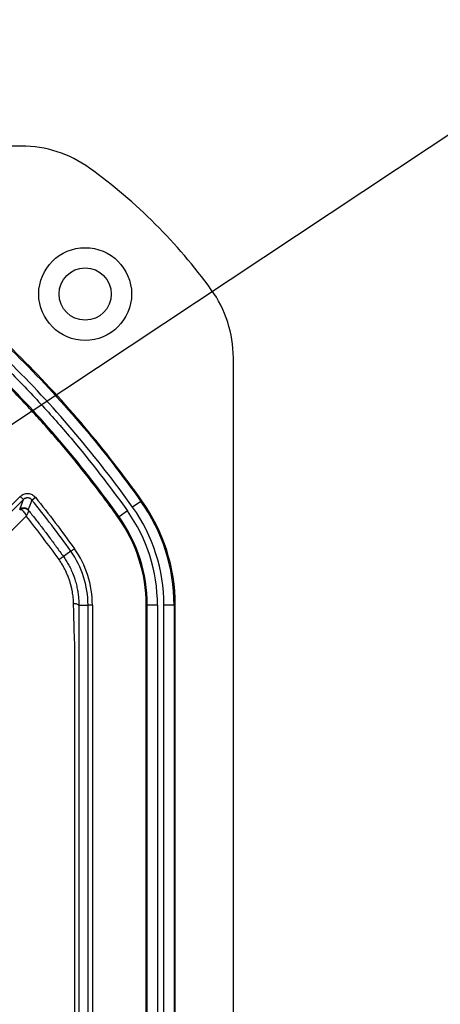
# Model space of a CAD drawing. Extents: x 0.3 to 16.8, y 0.3 to 10.8.
# Drawn here: x 14.2 to 14.6, y 5.9 to 6.7 of the extents above; entities that cross this region are included whole.
import ezdxf

# ---------------------------------------------------------------- set-up
doc = ezdxf.new("R2010")
doc.units = 0
doc.header["$MEASUREMENT"] = 0
doc.layers.get('0').update_dxf_attribs({"linetype": 'CONTINUOUS'})
doc.layers.add('LAYER0', color=7, linetype='CONTINUOUS')
doc.dimstyles.new('SLDDIMSTYLE1', dxfattribs={"dimtxt": 0.18, "dimasz": 0.13, "dimexe": 0, "dimexo": 0.0625, "dimgap": 0, "dimtad": 0, "dimtih": 1, "dimtoh": 1, "dimdec": 0, "dimrnd": 1e-09, "dimzin": 0, "dimtxsty": 'STANDARD', "dimsah": 1, "dimcen": 0.09, "dimazin": 3, "dimtfac": 0.13, "dimtdec": 0, "dimtofl": 0, "dimtmove": 0, "dimatfit": 3, "dimtolj": 1, "dimtzin": 0})

msp = doc.modelspace()

# ---------------------------------------------------------------- linework, layer by layer
at = {"color": 7, "linetype": 'CONTINUOUS'}
for p, q in [((14.25114, 6.58138), (14.04547, 6.58138)), ((14.41326, 4.24572), (14.41326, 6.41926)), ((14.228, 6.29082), (14.25027, 6.31309)), ((14.25263, 6.31073), (14.23035, 6.28846)), ((14.25263, 6.31073), (14.25027, 6.31309)), ((14.25922, 6.31038), (14.26182, 6.31248)), ((14.34257, 6.30935), (14.33623, 6.30485)), ((14.34257, 6.30935), (14.34329, 6.30987)), ((14.33224, 6.30201), (14.32591, 6.2975)), ((14.25485, 6.29812), (14.24286, 6.28607)), ((14.32591, 6.2975), (14.32518, 6.29698)), ((14.28895, 6.2712), (14.28324, 6.26714)), ((14.29508, 6.22999), (14.30212, 6.22999)), ((14.30545, 6.22999), (14.30212, 6.22999)), ((14.30212, 4.43499), (14.30212, 6.22999)), ((14.30545, 6.22999), (14.30545, 4.43499)), ((14.34747, 6.22999), (14.34659, 6.22999)), ((14.34659, 4.43499), (14.34659, 6.22999)), ((14.35525, 6.22999), (14.34747, 6.22999)), ((14.34747, 4.43499), (14.34747, 6.22999)), ((14.35525, 6.22999), (14.35525, 4.43499)), ((14.36792, 6.22999), (14.36015, 6.22999)), ((14.36015, 4.43499), (14.36015, 6.22999)), ((14.36792, 6.22999), (14.36792, 4.43499)), ((14.36792, 6.22999), (14.36881, 6.22999)), ((14.36881, 4.43499), (14.36881, 6.22999))]:
    msp.add_line(p, q, dxfattribs=at)
at = {"color": 7, "linetype": 'CONTINUOUS', "flags": 128}
msp.add_lwpolyline([(14.24985, 6.30301), (14.25141, 6.30734), (14.25263, 6.31073)], dxfattribs=at)
at = {"color": 7, "linetype": 'CONTINUOUS'}
for radius in [0.03551, 0.03551, 0.02]:
    msp.add_circle((14.29992, 6.46805), radius, dxfattribs=at)
for centre, radius, start, end in [((14.25114, 6.49249), 0.08889, 54.10455, 90), ((14.32437, 6.41926), 0.08889, 0, 35.89545), ((7.85227, 8.58776), 6.79967, 340.362837, 340.432095), ((14.23103, 6.22999), 0.13689, 0, 35.43558), ((14.23103, 6.22999), 0.13778, 0, 35.43558), ((14.253, 6.29987), 0.00444, 38.63287, 134.99625), ((14.25341, 6.29965), 0.00425, 41.32974, 127.20254), ((14.23103, 6.22999), 0.12421, 360, 35.43558), ((14.23103, 6.22999), 0.12912, 0, 35.43558), ((14.23103, 6.22999), 0.11555, 360, 35.43558), ((14.23103, 6.22999), 0.11644, 360, 35.43558), ((14.23103, 6.22999), 0.07441, 0, 35.43559), ((14.23103, 6.22999), 0.07108, 0, 35.43559), ((14.2917, 6.22493), 0.00608, 56.24989, 95.95744)]:
    msp.add_arc(centre, radius, start, end, dxfattribs=at)
for points in [[(14.39638, 6.47138), (14.37031, 6.50739), (14.33927, 6.53843), (14.30325, 6.5645)], [(14.28895, 6.2712), (14.27939, 6.28463), (14.26949, 6.29769), (14.25922, 6.31038)], [(14.26182, 6.31248), (14.27217, 6.29967), (14.28212, 6.28655), (14.29166, 6.27313)], [(14.24985, 6.30301), (14.25004, 6.30319), (14.25037, 6.3032), (14.25084, 6.30303)], [(14.25647, 6.30264), (14.25647, 6.30264), (14.25651, 6.30257), (14.2566, 6.30246)], [(14.27992, 6.26474), (14.27186, 6.27609), (14.2635, 6.28722), (14.25485, 6.29812)]]:
    msp.add_open_spline(points, degree=3, dxfattribs=at)
for points, knots in [([(14.14123, 6.51069), (14.18013, 6.48301), (14.21653, 6.45234), (14.28406, 6.38483), (14.31489, 6.34825), (14.34257, 6.30935)], [0, 0, 0, 0, 0.5, 0.5, 1, 1, 1, 1]), ([(14.34329, 6.30987), (14.31558, 6.3488), (14.28472, 6.38542), (14.21712, 6.453), (14.18069, 6.4837), (14.14175, 6.51141)], [0, 0, 0, 0, 0.5, 0.5, 1, 1, 1, 1]), ([(14.13388, 6.50036), (14.15304, 6.48673), (14.17161, 6.47234), (14.20753, 6.44202), (14.22484, 6.42612), (14.24976, 6.40119), (14.2579, 6.3927), (14.27379, 6.3754), (14.28154, 6.36659), (14.30423, 6.33971), (14.31861, 6.32116), (14.33224, 6.30201)], [0, 0, 0, 0, 0.25, 0.25, 0.5, 0.5, 0.625, 0.625, 0.75, 0.75, 1, 1, 1, 1]), ([(14.33623, 6.30485), (14.32252, 6.32412), (14.30805, 6.34279), (14.27755, 6.37892), (14.26155, 6.39634), (14.23649, 6.4214), (14.22794, 6.42959), (14.21055, 6.44557), (14.20169, 6.45337), (14.17465, 6.47619), (14.15599, 6.49065), (14.13673, 6.50436)], [0, 0, 0, 0, 0.25, 0.25, 0.5, 0.5, 0.625, 0.625, 0.75, 0.75, 1, 1, 1, 1]), ([(14.32518, 6.29698), (14.32362, 6.29916), (14.32051, 6.30352), (14.31576, 6.30999), (14.31096, 6.31641), (14.30611, 6.32278), (14.3012, 6.32909), (14.29624, 6.33534), (14.29122, 6.34155), (14.28615, 6.3477), (14.28103, 6.35379), (14.27585, 6.35983), (14.27062, 6.36582), (14.26534, 6.37176), (14.26, 6.37764), (14.2546, 6.38346), (14.24916, 6.38923), (14.24366, 6.39495), (14.2381, 6.40061), (14.23249, 6.40622), (14.22683, 6.41178), (14.22111, 6.41728), (14.21534, 6.42273), (14.20951, 6.42812), (14.20363, 6.43346), (14.1977, 6.43875), (14.19171, 6.44398), (14.18567, 6.44915), (14.17957, 6.45428), (14.17343, 6.45935), (14.16722, 6.46436), (14.16096, 6.46932), (14.15465, 6.47423), (14.14829, 6.47908), (14.14187, 6.48388), (14.1354, 6.48863), (14.13104, 6.49175), (14.12886, 6.49331)], [0, 0, 0, 0, 0.028816, 0.057589, 0.086322, 0.115016, 0.143676, 0.172303, 0.200899, 0.229468, 0.258012, 0.286534, 0.315036, 0.343521, 0.371992, 0.40045, 0.4289, 0.457342, 0.485781, 0.514219, 0.542658, 0.5711, 0.59955, 0.628008, 0.656479, 0.684964, 0.713466, 0.741988, 0.770532, 0.799101, 0.827697, 0.856324, 0.884984, 0.913678, 0.942411, 0.971184, 1, 1, 1, 1]), ([(14.32591, 6.2975), (14.29889, 6.33546), (14.2688, 6.37117), (14.20289, 6.43706), (14.16733, 6.46702), (14.12938, 6.49403)], [0, 0, 0, 0, 0.5, 0.5, 1, 1, 1, 1]), ([(14.25027, 6.31309), (14.25104, 6.31387), (14.25197, 6.31446), (14.254, 6.31524), (14.2551, 6.31541), (14.25726, 6.3153), (14.25833, 6.31501), (14.26027, 6.31403), (14.26113, 6.31333), (14.26182, 6.31248)], [0, 0, 0, 0, 0.25, 0.25, 0.5, 0.5, 0.75, 0.75, 1, 1, 1, 1]), ([(14.25922, 6.31038), (14.25909, 6.31053), (14.25882, 6.31085), (14.25831, 6.31125), (14.25771, 6.31161), (14.25702, 6.31188), (14.25626, 6.31203), (14.25546, 6.31205), (14.25466, 6.31192), (14.2539, 6.31165), (14.2532, 6.31125), (14.25282, 6.3109), (14.25263, 6.31073)], [0, 0, 0, 0, 0.080292, 0.167359, 0.260927, 0.360355, 0.464592, 0.572192, 0.681404, 0.79032, 0.897071, 1, 1, 1, 1]), ([(14.25084, 6.30303), (14.25158, 6.30278), (14.25234, 6.30204), (14.25371, 6.30028), (14.25433, 6.29923), (14.25485, 6.29812)], [0, 0, 0, 0, 0.5, 0.5, 1, 1, 1, 1]), ([(14.2566, 6.30246), (14.25662, 6.30242), (14.25666, 6.30234), (14.25665, 6.30214), (14.25659, 6.30185), (14.25648, 6.30148), (14.2563, 6.30101), (14.25604, 6.30042), (14.25571, 6.29972), (14.2553, 6.29894), (14.255, 6.29839), (14.25485, 6.29812)], [0, 0, 0, 0, 0.088922, 0.183547, 0.283666, 0.388896, 0.498689, 0.610868, 0.749157, 0.876344, 1, 1, 1, 1]), ([(14.2566, 6.30246), (14.25836, 6.30024), (14.26192, 6.29576), (14.26721, 6.2889), (14.27255, 6.28184), (14.27791, 6.27457), (14.28145, 6.26963), (14.28324, 6.26714)], [0, 0, 0, 0, 0.191918, 0.38783, 0.587781, 0.79182, 1, 1, 1, 1]), ([(14.28895, 6.2712), (14.28895, 6.2712), (14.28901, 6.27124), (14.28928, 6.27144), (14.28949, 6.27158), (14.29002, 6.27196), (14.29034, 6.27219), (14.291, 6.27266), (14.29135, 6.27291), (14.29166, 6.27313)], [0, 0, 0, 0, 0.25, 0.25, 0.5, 0.5, 0.75, 0.75, 1, 1, 1, 1]), ([(14.28324, 6.26714), (14.28323, 6.26712), (14.28293, 6.2669), (14.28172, 6.26603), (14.28084, 6.26539), (14.27992, 6.26474)], [0, 0, 0, 0, 0.5, 0.5, 1, 1, 1, 1]), ([(14.28597, 6.25392), (14.28591, 6.25405), (14.2858, 6.25429), (14.28561, 6.25477), (14.28523, 6.25558), (14.28447, 6.25721), (14.28326, 6.2595), (14.28168, 6.26218), (14.28051, 6.26389), (14.27992, 6.26474)], [0, 0, 0, 0, 0.033911, 0.062428, 0.12492, 0.250031, 0.500019, 0.750079, 1, 1, 1, 1]), ([(14.28324, 6.26714), (14.28362, 6.26659), (14.28437, 6.26551), (14.28545, 6.26384), (14.28647, 6.26213), (14.28744, 6.2604), (14.28874, 6.25789), (14.29039, 6.25428), (14.292, 6.24987), (14.29323, 6.2455), (14.29409, 6.24153), (14.29467, 6.23761), (14.29502, 6.23377), (14.29506, 6.23124), (14.29508, 6.22999)], [0, 0, 0, 0, 0.049871, 0.09979, 0.149763, 0.199795, 0.249893, 0.363185, 0.499358, 0.6044, 0.70697, 0.807083, 0.904754, 1, 1, 1, 1]), ([(14.29107, 6.23098), (14.29105, 6.23172), (14.291, 6.23323), (14.29082, 6.23552), (14.29055, 6.23786), (14.29017, 6.24024), (14.28966, 6.2428), (14.28899, 6.24552), (14.28814, 6.24833), (14.28714, 6.25115), (14.28637, 6.25298), (14.28597, 6.25392)], [0, 0, 0, 0, 0.09481, 0.192127, 0.291918, 0.394145, 0.498764, 0.621975, 0.748914, 0.870122, 1, 1, 1, 1]), ([(14.29214, 6.1989), (14.29214, 6.19895), (14.29215, 6.19904), (14.29212, 6.19914), (14.29211, 6.19926), (14.29209, 6.19951), (14.29205, 6.20007), (14.29197, 6.20124), (14.29184, 6.20359), (14.29165, 6.20829), (14.29143, 6.21482), (14.29123, 6.22284), (14.29113, 6.22815), (14.29107, 6.23098)], [0, 0, 0, 0, 0.004823, 0.007848, 0.00989, 0.015655, 0.031269, 0.062503, 0.125004, 0.250033, 0.500031, 0.734347, 1, 1, 1, 1]), ([(14.29508, 6.22999), (14.29507, 6.22532), (14.29507, 6.22065), (14.29506, 6.21132), (14.29505, 6.20664), (14.29505, 6.19964), (14.29505, 6.1973), (14.29505, 6.19262), (14.29505, 6.18561), (14.29505, 6.1599), (14.29505, 6.13653), (14.29505, 6.08043), (14.29505, 6.04303), (14.29505, 5.93084), (14.29505, 5.85604), (14.29505, 5.63166), (14.29505, 5.48207), (14.29505, 5.33248)], [0, 0, 0, 0, 0.015625, 0.015625, 0.03125, 0.03125, 0.039063, 0.039063, 0.046875, 0.0625, 0.125, 0.125, 0.25, 0.25, 0.5, 0.5, 1, 1, 1, 1]), ([(14.29211, 5.33249), (14.29211, 5.3733), (14.2921, 5.46224), (14.29208, 5.60664), (14.29206, 5.78243), (14.29206, 5.94619), (14.29209, 6.07255), (14.29211, 6.14475), (14.29213, 6.18085), (14.29214, 6.1989)], [0, 0, 0, 0, 0.1412949, 0.3079644, 0.4999947, 0.7499973, 0.8749987, 0.9374993, 1, 1, 1, 1])]:
    msp.add_open_spline(points, degree=3, knots=knots, dxfattribs=at)

# ---------------------------------------------------------------- leaders
at = {"layer": 'LAYER0'}
msp.add_leader([(14.09973, 6.27262), (14.71026, 6.67809), (14.96026, 6.67809)], dimstyle='SLDDIMSTYLE1', dxfattribs=at)

doc.saveas('drawing.dxf')
